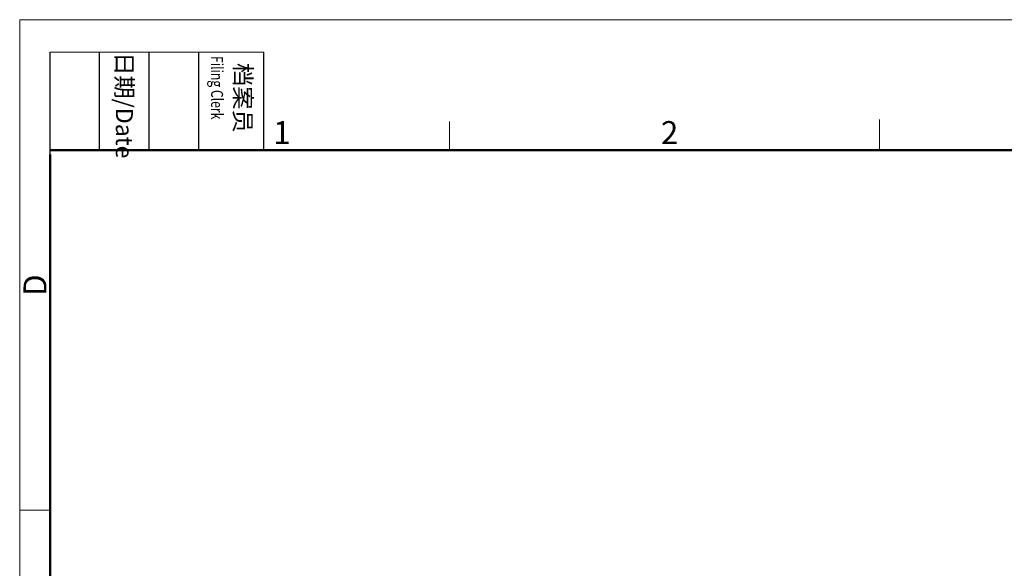
# Model space of a CAD drawing. Units: inches. Extents: x 1898 to 2195, y -59 to 151.
# Drawn here: x 1898 to 2012, y 88 to 151 of the extents above; entities that cross this region are included whole.
import ezdxf

# ---------------------------------------------------------------- set-up
doc = ezdxf.new("R2010")
doc.units = ezdxf.units.IN
doc.header["$MEASUREMENT"] = 0
doc.layers.add('DIM', color=3, linetype='Continuous', lineweight=15)
doc.layers.add('图框', color=7, linetype='Continuous', lineweight=20)
doc.styles.add('Romans字体', font='romans.shx', dxfattribs={"width": 0.75})
doc.styles.get("Standard").update_dxf_attribs({"font": 'txt', "width": 0.75})

# ---------------------------------------------------------------- blocks, each defined once
blk = doc.blocks.new('A4图框-NEW')
at = {"layer": '图框', "color": 1, "lineweight": 18}
for q in [(833.41, 480.53), (1130.41, 690.53)]:
    blk.add_line((833.41, 690.53), q, dxfattribs=at)
at = {"layer": '图框', "lineweight": -3}
for p, q in [((836.91, 675.02), (836.91, 686.79)), ((842.62, 675.53), (842.62, 686.79)), ((848.33, 675.53), (848.33, 686.79)), ((854.05, 675.53), (854.05, 686.79)), ((861.54, 675.53), (861.54, 686.79)), ((836.91, 675.02), (836.91, 684.5)), ((842.62, 675.53), (842.62, 685.02)), ((848.33, 675.53), (848.33, 685.02)), ((854.05, 675.53), (854.05, 685.02))]:
    blk.add_line(p, q, dxfattribs=at)
at = {"layer": '图框', "lineweight": 18}
blk.add_line((836.91, 686.79), (861.54, 686.79), dxfattribs=at)
at = {"layer": '图框', "color": 6}
for p, q in [((882.95, 678.8), (882.95, 675.53)), ((932.48, 679.03), (932.48, 675.53)), ((836.91, 634.07), (833.41, 634.07))]:
    blk.add_line(p, q, dxfattribs=at)
at = {"layer": '图框', "lineweight": 50}
for p, q in [((836.91, 675.53), (1126.93, 675.53)), ((836.91, 484.02), (836.91, 675.02))]:
    blk.add_line(p, q, dxfattribs=at)
at = {"layer": '图框', "char_height": 1.959, "width": 11.2554, "attachment_point": 4, "rotation": 270}
for s, insert in [('{\\W0.524929; }日期{\\Fromans|c134;/Date}', (845.48, 686.79)), ('{\\W2.080732; }档案员{\\H0.7x;\\P\\Fromans|c134;\\W1.0325; \\W0.75;Filing Clerk\\fFangSong_GB2312|b0|i0|c134|p49; }', (857.79, 686.79))]:
    blk.add_mtext(s, dxfattribs=dict(at, insert=insert))
at = {"layer": '图框', "color": 6, "char_height": 2.65, "width": 2.5579, "attachment_point": 1, "style": 'Romans字体'}
for s, insert in [('1', (862.63, 678.86)), ('2', (907.3, 678.86))]:
    blk.add_mtext(s, dxfattribs=dict(at, insert=insert))
at = {"layer": '图框', "color": 6, "insert": (833.85, 658.73), "char_height": 2.65, "width": 2.5579, "attachment_point": 1, "rotation": 90, "style": 'Romans字体'}
blk.add_mtext('D', dxfattribs=at)

msp = doc.modelspace()

# ---------------------------------------------------------------- block references
at = {"layer": 'DIM'}
msp.add_blockref('A4图框-NEW', (1064.645, -539.733), dxfattribs=at)

doc.saveas('drawing.dxf')
